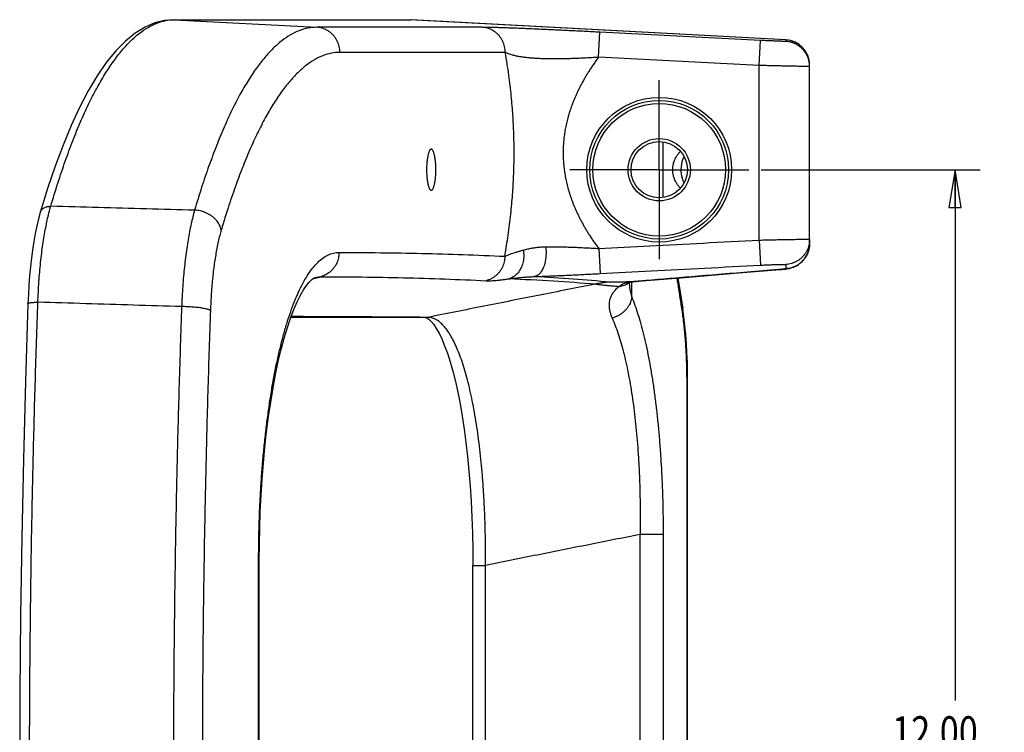
# Model space of a CAD drawing. Units: inches. Extents: x 0 to 34, y 0 to 44.
# Drawn here: x 24.8 to 29.7, y 23.1 to 26.7 of the extents above; entities that cross this region are included whole.
import ezdxf

# ---------------------------------------------------------------- set-up
doc = ezdxf.new("R2010")
doc.units = ezdxf.units.IN
doc.header["$LTSCALE"] = 2.868148
doc.header["$MEASUREMENT"] = 0
doc.linetypes.add('CENTER', pattern=[0.6, 0.375, -0.075, 0.075, -0.075])
doc.layers.get('0').update_dxf_attribs({"linetype": 'CONTINUOUS'})
doc.layers.add('DEFAULT_1', color=7, linetype='CENTER')
doc.styles.get("Standard").update_dxf_attribs({"font": 'txt', "width": 0.8})
doc.dimstyles.new('DIMSTYLE_1', dxfattribs={"dimtxt": 0.15625, "dimasz": 0.1875, "dimexe": 0.18, "dimexo": 0.0625, "dimgap": 0.09, "dimtad": 0, "dimtih": 1, "dimtoh": 1, "dimlfac": 2, "dimzin": 4, "dimdsep": 46, "dimtxsty": 'STANDARD', "dimblk": 'CLOSED', "dimblk1": 'CLOSED', "dimblk2": 'CLOSED', "dimcen": 0.09, "dimadec": 0, "dimazin": 0, "dimtfac": 1, "dimtofl": 0, "dimtmove": 0, "dimatfit": 3, "dimldrblk": 'CLOSED', "dimfxl": 1, "dimtolj": 1, "dimtzin": 4, "dimarcsym": 0})

# ---------------------------------------------------------------- blocks, each defined once
blk = doc.blocks.new('_CLOSED')
at = {"color": 0, "linetype": 'BYBLOCK'}
for p, q in [((0, 0), (-1, 0.167)), ((-1, 0.167), (-1, -0.167)), ((-1, -0.167), (0, 0)), ((-1, 0), (0, 0))]:
    blk.add_line(p, q, dxfattribs=at)
blk = doc.blocks.new('*D11')
at = {"color": 2, "linetype": 'CONTINUOUS'}
for p, q in [((28.5082, 25.9428), (29.5966, 25.9428)), ((29.4716, 25.9428), (29.4716, 23.3009)), ((29.4716, 19.9428), (29.4716, 22.754)), ((28.5082, 19.9428), (29.5966, 19.9428))]:
    blk.add_line(p, q, dxfattribs=at)
at = {"color": 2, "linetype": 'CONTINUOUS', "xscale": 0.1875, "yscale": 0.1875, "zscale": 0.1875}
for p, rotation in [((29.4716, 25.9428), 90), ((29.4716, 19.9428), 270)]:
    blk.add_blockref('_CLOSED', p, dxfattribs=dict(at, rotation=rotation))
at = {"color": 2, "linetype": 'CONTINUOUS', "width": 0.8}
for s, height, p in [('12.00', 0.15625, (29.1591, 23.0665)), ('[', 0.1562, (29.1591, 22.8321)), ('305', 0.15625, (29.2841, 22.8321)), (']', 0.1562, (29.6591, 22.8321))]:
    blk.add_text(s, height=height, dxfattribs=at).set_placement(p)

msp = doc.modelspace()

# ---------------------------------------------------------------- linework, layer by layer
at = {"color": 7, "linetype": 'CONTINUOUS'}
for p, q in [((25.58744, 26.68963), (26.75583, 26.68963)), ((26.75583, 26.68963), (26.75956, 26.68959)), ((28.62988, 26.58912), (26.76702, 26.68933)), ((28.74816, 25.57476), (28.74816, 26.4643)), ((28.37498, 25.42747), (28.60087, 25.44603)), ((28.60087, 25.44603), (28.61055, 25.44688)), ((28.62698, 25.44858), (28.63053, 25.44901)), ((26.28744, 25.40624), (26.28745, 25.40625)), ((27.85183, 25.37981), (27.85432, 25.382)), ((27.85482, 25.38245), (27.85481, 25.38244)), ((27.86354, 25.38443), (27.86935, 25.38516)), ((27.86935, 25.38516), (27.8848, 25.38658)), ((27.8848, 25.38658), (27.91611, 25.3893)), ((28.14209, 20.99253), (28.14209, 24.89313)), ((26.01187, 21.88294), (26.01187, 24.00272)), ((27.07372, 21.91196), (27.07372, 23.9737))]:
    msp.add_line(p, q, dxfattribs=at)
at = {"color": 9, "linetype": 'CONTINUOUS'}
for p, q in [((25.58744, 26.68963), (25.59048, 26.68955)), ((25.59048, 26.68955), (26.29731, 26.65153)), ((25.59048, 26.68955), (26.75887, 26.68955)), ((26.75583, 26.68963), (26.76702, 26.68933)), ((28.62954, 26.58893), (26.75887, 26.68955)), ((27.11981, 26.65153), (26.29731, 26.65153)), ((27.699, 26.50246), (27.70537, 26.62729)), ((28.50454, 26.58648), (27.70537, 26.62729)), ((28.62988, 26.58912), (28.62954, 26.58893)), ((28.62954, 26.58893), (28.62954, 26.58157)), ((28.49816, 26.46165), (28.50454, 26.58648)), ((27.23524, 26.5267), (26.41273, 26.5267)), ((28.49816, 26.46165), (27.699, 26.50246)), ((28.49816, 25.59265), (28.49816, 26.46165)), ((28.0196, 25.80428), (28.0196, 26.08138)), ((28.49816, 25.59265), (28.50473, 25.46786)), ((27.69983, 25.55071), (27.70638, 25.42592)), ((28.59674, 25.44568), (28.59312, 25.44549)), ((26.27723, 25.39979), (26.31788, 25.41038)), ((27.86935, 25.38516), (27.8643, 25.38486)), ((27.86431, 25.30862), (27.86431, 25.38453)), ((27.92, 25.38963), (27.9161, 25.38943)), ((28.13888, 20.99253), (28.13888, 24.89313)), ((28.13888, 24.89313), (28.14209, 24.89313)), ((27.90502, 24.12728), (27.90502, 21.75838)), ((28.02028, 24.12728), (27.90502, 24.12728)), ((28.02028, 24.12728), (28.02028, 21.75838)), ((26.00867, 21.88294), (26.00867, 24.00272)), ((26.00867, 24.00272), (26.01187, 24.00272)), ((27.07372, 23.9737), (27.13686, 23.9737)), ((27.13686, 21.91196), (27.13686, 23.9737))]:
    msp.add_line(p, q, dxfattribs=at)
at = {"color": 7, "linetype": 'CONTINUOUS'}
for points in [[(25.58744, 26.68963), (25.54026, 26.6857), (25.49263, 26.67369), (25.44428, 26.653), (25.39535, 26.62295), (25.3464, 26.58324), (25.29812, 26.53408), (25.251, 26.47598), (25.20525, 26.40945), (25.16091, 26.33484), (25.11794, 26.25244), (25.07631, 26.16246), (25.03598, 26.06507), (24.99694, 25.96045), (24.95921, 25.84879), (24.9228, 25.73026)], [(26.75956, 26.68959), (26.76329, 26.68949), (26.76702, 26.68933)], [(28.12438, 25.87768), (28.12045, 25.88692), (28.11643, 25.89903), (28.11348, 25.91105), (28.11152, 25.92289), (28.11047, 25.93464), (28.1103, 25.94639), (28.11101, 25.95829), (28.11266, 25.97034), (28.11529, 25.98243), (28.11888, 25.99439), (28.12344, 26.00609), (28.12436, 26.00801)], [(24.9228, 25.73026), (24.91398, 25.69801), (24.90554, 25.66241), (24.89782, 25.62495), (24.89082, 25.58574), (24.88452, 25.5449), (24.87891, 25.50255), (24.87401, 25.45883), (24.86981, 25.41392), (24.86633, 25.36799), (24.86357, 25.32124), (24.86163, 25.27613)], [(28.63053, 25.44901), (28.63395, 25.44947), (28.63731, 25.44996), (28.64067, 25.4505), (28.64411, 25.45112), (28.64775, 25.45187), (28.65184, 25.45282), (28.65659, 25.45408), (28.66197, 25.45574), (28.66779, 25.45784), (28.67385, 25.46036), (28.68008, 25.46336), (28.68641, 25.46684), (28.69276, 25.47084), (28.69907, 25.47537), (28.70531, 25.48048), (28.71142, 25.48618), (28.71733, 25.49251), (28.72299, 25.49949), (28.72833, 25.50716), (28.73326, 25.51554), (28.73769, 25.52466), (28.74152, 25.53453), (28.74462, 25.54518), (28.74684, 25.55661), (28.74802, 25.56879), (28.74816, 25.57476)], [(27.91611, 25.3893), (28.14831, 25.4087), (28.37498, 25.42747)], [(28.61055, 25.44688), (28.61504, 25.44731), (28.61927, 25.44773), (28.62324, 25.44815), (28.62698, 25.44858)], [(26.01187, 24.00272), (26.0124, 24.08024), (26.01406, 24.16093), (26.01687, 24.24193), (26.02084, 24.32287), (26.02597, 24.40339), (26.03226, 24.48311), (26.03969, 24.56166), (26.04824, 24.63868), (26.05789, 24.7138), (26.0686, 24.78667), (26.08032, 24.85692), (26.093, 24.92422), (26.10657, 24.98822), (26.12094, 25.04856), (26.13601, 25.10492), (26.15165, 25.15701), (26.16773, 25.20456), (26.18407, 25.24734), (26.20047, 25.28512), (26.21663, 25.31769), (26.2322, 25.34486), (26.24674, 25.36659), (26.25987, 25.38313), (26.27124, 25.39491), (26.2802, 25.40222), (26.2858, 25.40558), (26.28746, 25.40625)], [(27.85029, 25.3783), (27.85006, 25.37791), (27.85026, 25.37815), (27.85183, 25.37981)], [(27.85413, 25.38193), (27.85406, 25.38189), (27.85423, 25.38197), (27.85575, 25.38257)], [(27.85575, 25.38257), (27.85879, 25.38347), (27.86354, 25.38443)], [(28.09401, 25.40416), (28.09899, 25.37525), (28.11826, 25.25016)], [(24.86163, 25.27613), (24.84905, 24.88967), (24.83875, 24.50189), (24.83074, 24.11305), (24.825, 23.72342), (24.82156, 23.33326), (24.82042, 22.94283), (24.82156, 22.5524), (24.825, 22.16223), (24.83074, 21.7726), (24.83875, 21.38376), (24.84905, 20.99598), (24.86163, 20.60953)], [(28.14209, 24.89313), (28.14174, 24.93761), (28.14065, 24.98431), (28.13878, 25.03078), (28.13615, 25.0768), (28.13276, 25.12214), (28.1286, 25.16659), (28.12368, 25.20991), (28.11826, 25.25016)], [(26.16974, 25.20984), (26.39722, 25.20908), (26.83762, 25.20667)], [(26.83761, 25.20667), (26.84148, 25.20606), (26.84774, 25.20331), (26.8566, 25.19709), (26.86734, 25.18681), (26.87933, 25.17223), (26.89218, 25.15319), (26.90571, 25.12937), (26.91964, 25.10064), (26.93368, 25.06716), (26.94759, 25.02913), (26.96119, 24.98673), (26.97436, 24.94015), (26.98699, 24.88959), (26.99898, 24.83526), (27.01027, 24.77739), (27.02078, 24.71621), (27.03046, 24.65193), (27.03926, 24.58475), (27.04715, 24.51492), (27.05407, 24.44264), (27.06001, 24.36815), (27.06491, 24.29169), (27.06876, 24.2135), (27.07153, 24.13385), (27.07319, 24.053), (27.07372, 23.9737)]]:
    msp.add_lwpolyline(points, dxfattribs=at)
for radius in [0.36, 0.345, 0.155, 0.14]:
    msp.add_circle((28.00066, 25.94283), radius, dxfattribs=at)
at = {"color": 9, "linetype": 'CONTINUOUS'}
msp.add_circle((28.00066, 25.94283), 0.33, dxfattribs=at)
at = {"color": 7, "linetype": 'CONTINUOUS'}
msp.add_arc((28.62316, 26.4643), 0.125, 0, 86.92101, dxfattribs=at)
at = {"color": 9, "linetype": 'CONTINUOUS'}
for points, knots in [([(24.97479, 25.76066), (24.98616, 25.79943), (25.00921, 25.87472), (25.04579, 25.98365), (25.08341, 26.08542), (25.122, 26.17982), (25.16147, 26.26666), (25.20174, 26.34578), (25.24276, 26.41703), (25.28444, 26.4803), (25.32672, 26.53546), (25.36955, 26.58245), (25.41288, 26.62115), (25.4567, 26.6515), (25.50096, 26.67336), (25.54463, 26.68629), (25.57371, 26.68934), (25.58748, 26.68953)], [0, 0, 0, 0, 0.1038041, 0.2022388, 0.2951734, 0.3825064, 0.4641722, 0.5401553, 0.6104909, 0.6752675, 0.7346444, 0.7888783, 0.8383524, 0.8836082, 0.9253835, 0.9646445, 1, 1, 1, 1]), ([(26.29731, 26.65153), (26.28276, 26.65153), (26.25307, 26.64862), (26.20908, 26.63567), (26.16547, 26.61426), (26.1223, 26.58455), (26.07959, 26.54664), (26.03738, 26.50064), (25.9957, 26.44661), (25.95461, 26.38466), (25.91416, 26.31488), (25.87444, 26.2374), (25.8355, 26.15235), (25.79742, 26.05989), (25.76027, 25.96017), (25.72412, 25.8534), (25.70133, 25.77958), (25.69009, 25.74155)], [0, 0, 0, 0, 0.0379954, 0.0772943, 0.1190696, 0.1642851, 0.213681, 0.2677988, 0.32702, 0.3916016, 0.4617067, 0.5374255, 0.6187918, 0.7057946, 0.7983864, 0.8964893, 1, 1, 1, 1]), ([(26.41273, 26.5267), (26.41273, 26.53156), (26.41218, 26.5413), (26.4097, 26.55569), (26.4056, 26.56969), (26.39994, 26.58311), (26.39279, 26.59576), (26.38425, 26.60747), (26.37445, 26.61808), (26.3635, 26.62745), (26.35157, 26.63544), (26.3388, 26.64195), (26.32538, 26.64689), (26.3115, 26.65019), (26.30205, 26.65127), (26.29731, 26.65153)], [0, 0, 0, 0, 0.0778767, 0.1557001, 0.23342, 0.3109914, 0.3883771, 0.4655498, 0.5424938, 0.6192055, 0.695694, 0.7719806, 0.848098, 0.9240881, 1, 1, 1, 1]), ([(27.70537, 26.62729), (27.69262, 26.62794), (27.66708, 26.62924), (27.62875, 26.63116), (27.59048, 26.63306), (27.55243, 26.63492), (27.5147, 26.63673), (27.4774, 26.63849), (27.44079, 26.64019), (27.40527, 26.64179), (27.37118, 26.6433), (27.33877, 26.64468), (27.30814, 26.64595), (27.2793, 26.6471), (27.25222, 26.64812), (27.2269, 26.64903), (27.20344, 26.6498), (27.18204, 26.65044), (27.16298, 26.65093), (27.14641, 26.65128), (27.1323, 26.65148), (27.12372, 26.65153), (27.11981, 26.65153)], [0, 0, 0, 0, 0.0653486, 0.1309384, 0.1964321, 0.2614863, 0.3259094, 0.3898155, 0.4525891, 0.513496, 0.5718482, 0.6272572, 0.6795413, 0.7287673, 0.7750031, 0.8182419, 0.8584532, 0.8951687, 0.9277884, 0.9560513, 0.9800162, 1, 1, 1, 1]), ([(27.23524, 26.5267), (27.23524, 26.53156), (27.23468, 26.5413), (27.2322, 26.55569), (27.2281, 26.56969), (27.22244, 26.58311), (27.21529, 26.59576), (27.20676, 26.60747), (27.19695, 26.61808), (27.186, 26.62745), (27.17407, 26.63544), (27.1613, 26.64195), (27.14789, 26.64689), (27.134, 26.65019), (27.12455, 26.65127), (27.11981, 26.65153)], [0, 0, 0, 0, 0.0778767, 0.1557001, 0.23342, 0.3109914, 0.3883771, 0.4655498, 0.5424938, 0.6192055, 0.695694, 0.7719806, 0.848098, 0.9240881, 1, 1, 1, 1]), ([(28.74816, 26.4643), (28.74815, 26.4691), (28.74758, 26.47878), (28.74504, 26.49313), (28.74082, 26.50714), (28.735, 26.52057), (28.72765, 26.53323), (28.71887, 26.54494), (28.70879, 26.55556), (28.69753, 26.56492), (28.68527, 26.5729), (28.67215, 26.5794), (28.65837, 26.58433), (28.6441, 26.58762), (28.6344, 26.58868), (28.62954, 26.58893)], [0, 0, 0, 0, 0.0759364, 0.1529391, 0.229942, 0.3069454, 0.3839492, 0.4609536, 0.5379587, 0.6149643, 0.6919706, 0.7689774, 0.8459846, 0.9229922, 1, 1, 1, 1]), ([(28.62954, 26.58157), (28.62954, 26.58139), (28.62841, 26.58157), (28.62721, 26.58131), (28.62436, 26.58145), (28.62079, 26.58146), (28.61611, 26.5816), (28.61052, 26.58176), (28.60401, 26.58198), (28.59666, 26.58225), (28.58852, 26.58257), (28.57966, 26.58294), (28.57016, 26.58335), (28.5601, 26.5838), (28.54957, 26.58428), (28.53865, 26.58479), (28.52744, 26.58534), (28.51604, 26.5859), (28.50838, 26.58629), (28.50454, 26.58648)], [0, 0, 0, 0, 0.0043474, 0.0170988, 0.038219, 0.0675387, 0.104812, 0.1497235, 0.2018917, 0.2608728, 0.3261654, 0.3972129, 0.4734106, 0.554109, 0.6386199, 0.726222, 0.816169, 0.9076913, 1, 1, 1, 1]), ([(28.74795, 26.46409), (28.7478, 26.46651), (28.74716, 26.47377), (28.74504, 26.48577), (28.74082, 26.49979), (28.735, 26.51321), (28.72765, 26.52587), (28.71887, 26.53759), (28.70879, 26.5482), (28.69753, 26.55756), (28.68527, 26.56555), (28.67215, 26.57205), (28.65837, 26.57697), (28.6441, 26.58026), (28.6344, 26.58132), (28.62954, 26.58157)], [0, 0, 0, 0, 0.0397663, 0.1197831, 0.1998001, 0.2798175, 0.3598355, 0.4398541, 0.5198733, 0.5998931, 0.6799136, 0.7599346, 0.8399561, 0.9199779, 1, 1, 1, 1]), ([(26.41273, 26.5267), (26.39859, 26.5267), (26.36973, 26.52387), (26.32698, 26.51128), (26.28458, 26.49047), (26.24262, 26.46159), (26.20111, 26.42475), (26.16008, 26.38003), (26.11957, 26.32752), (26.07962, 26.2673), (26.04031, 26.19948), (26.0017, 26.12417), (25.96385, 26.0415), (25.92684, 25.95162), (25.89073, 25.8547), (25.86351, 25.77432), (25.84823, 25.72632), (25.84409, 25.71311)], [0, 0, 0, 0, 0.0406954, 0.082787, 0.127531, 0.1759597, 0.2288659, 0.2868296, 0.3502593, 0.4194304, 0.4945175, 0.5756172, 0.6627657, 0.7559513, 0.8551231, 0.9601975, 1, 1, 1, 1]), ([(27.23244, 25.51191), (27.23496, 25.52584), (27.24024, 25.55623), (27.24783, 25.60441), (27.25503, 25.65603), (27.2613, 25.70782), (27.26647, 25.75796), (27.27063, 25.80638), (27.27388, 25.85342), (27.27631, 25.89939), (27.27798, 25.94458), (27.27892, 25.98925), (27.27916, 26.03369), (27.27871, 26.07817), (27.27756, 26.12297), (27.27568, 26.16836), (27.27301, 26.21462), (27.2695, 26.26203), (27.26506, 26.31091), (27.25957, 26.36156), (27.2529, 26.41436), (27.24486, 26.46968), (27.23863, 26.50737), (27.23524, 26.5267)], [0, 0, 0, 0, 0.0416104, 0.0907102, 0.143431, 0.1948704, 0.2441419, 0.2916549, 0.3377739, 0.382804, 0.4270312, 0.4707366, 0.5142037, 0.557715, 0.6015511, 0.6459904, 0.6913121, 0.7378092, 0.7857989, 0.8356229, 0.8876517, 0.9422928, 1, 1, 1, 1]), ([(27.699, 26.50246), (27.68814, 26.50179), (27.66659, 26.50049), (27.63455, 26.4987), (27.6031, 26.49714), (27.57234, 26.49585), (27.54227, 26.49487), (27.51292, 26.49424), (27.48441, 26.49397), (27.45699, 26.49409), (27.43085, 26.49461), (27.40611, 26.49551), (27.38278, 26.4968), (27.36082, 26.49848), (27.34016, 26.50056), (27.32076, 26.50307), (27.30263, 26.50602), (27.28592, 26.50943), (27.2708, 26.51325), (27.25738, 26.51741), (27.24567, 26.52182), (27.23853, 26.52506), (27.23524, 26.5267)], [0, 0, 0, 0, 0.0697459, 0.1384315, 0.2057967, 0.2716141, 0.3358365, 0.3987264, 0.4598337, 0.5186111, 0.5745658, 0.627487, 0.677349, 0.7243497, 0.7686808, 0.8104649, 0.8498115, 0.8864097, 0.9197896, 0.9497647, 0.9764081, 1, 1, 1, 1]), ([(27.699, 26.50246), (27.69458, 26.49651), (27.68598, 26.4847), (27.6736, 26.46702), (27.66189, 26.44962), (27.65082, 26.43249), (27.64037, 26.41562), (27.63051, 26.399), (27.62121, 26.38261), (27.61243, 26.36643), (27.60418, 26.35046), (27.59641, 26.33468), (27.58913, 26.31912), (27.58232, 26.30377), (27.57597, 26.28865), (27.57006, 26.27374), (27.56456, 26.25903), (27.55945, 26.24446), (27.55471, 26.22997), (27.5503, 26.21555), (27.54624, 26.20118), (27.54251, 26.18686), (27.53911, 26.17261), (27.53605, 26.15845), (27.53332, 26.14437), (27.53091, 26.13036), (27.52882, 26.11642), (27.52703, 26.10252), (27.52555, 26.08867), (27.52437, 26.07485), (27.5235, 26.06106), (27.52292, 26.0473), (27.52263, 26.03354), (27.52264, 26.01978), (27.52295, 26.00602), (27.52355, 25.99224), (27.52445, 25.97845), (27.52565, 25.96463), (27.52715, 25.95077), (27.52896, 25.93686), (27.53108, 25.92291), (27.53351, 25.90889), (27.53627, 25.8948), (27.53935, 25.88063), (27.54277, 25.86638), (27.54653, 25.85204), (27.55062, 25.83765), (27.55506, 25.82322), (27.55983, 25.80874), (27.56496, 25.79418), (27.57047, 25.77949), (27.57639, 25.76461), (27.58276, 25.74951), (27.58958, 25.73418), (27.59689, 25.71862), (27.60468, 25.70284), (27.61297, 25.68685), (27.62178, 25.67065), (27.63112, 25.65424), (27.64102, 25.6376), (27.65151, 25.62072), (27.66262, 25.60358), (27.67436, 25.58617), (27.68679, 25.56847), (27.69541, 25.55666), (27.69983, 25.55071)], [0, 0, 0, 0, 0.0215203, 0.0424096, 0.0626965, 0.0824167, 0.1016076, 0.1203054, 0.1385404, 0.1563407, 0.173736, 0.1907499, 0.2073848, 0.2236365, 0.2395064, 0.255006, 0.2701806, 0.2851046, 0.2998447, 0.314434, 0.3288883, 0.3432114, 0.3573923, 0.3714172, 0.3852908, 0.3990353, 0.412676, 0.4262309, 0.4397118, 0.4531294, 0.4664959, 0.479826, 0.4931372, 0.5064461, 0.5197661, 0.5331077, 0.5464824, 0.559905, 0.573392, 0.5869582, 0.6006158, 0.6143778, 0.628263, 0.6422941, 0.6564844, 0.6708278, 0.6853096, 0.6999232, 0.7146721, 0.7295875, 0.744745, 0.7602271, 0.7760778, 0.7923146, 0.8089512, 0.8259884, 0.8434195, 0.861252, 0.8795156, 0.8982447, 0.9174712, 0.9372271, 0.9575454, 0.9784585, 1, 1, 1, 1]), ([(28.74816, 26.45674), (28.74816, 26.45639), (28.74589, 26.457), (28.74353, 26.45632), (28.73779, 26.4567), (28.73068, 26.4566), (28.7213, 26.45678), (28.71013, 26.45692), (28.69711, 26.45715), (28.68241, 26.45742), (28.66612, 26.45774), (28.64841, 26.45811), (28.62942, 26.45852), (28.6093, 26.45897), (28.58823, 26.45945), (28.5664, 26.45997), (28.54398, 26.46051), (28.52117, 26.46107), (28.50585, 26.46146), (28.49816, 26.46165)], [0, 0, 0, 0, 0.0042857, 0.0170417, 0.0381779, 0.0675165, 0.104809, 0.1497381, 0.2019216, 0.2609152, 0.3262168, 0.39727, 0.4734697, 0.5541663, 0.6386715, 0.726264, 0.8161975, 0.9077025, 1, 1, 1, 1]), ([(28.10621, 25.85104), (28.10456, 25.8528), (28.09968, 25.85826), (28.09232, 25.86771), (28.08481, 25.87948), (28.07879, 25.89124), (28.07416, 25.90291), (28.07081, 25.91445), (28.06863, 25.92587), (28.06757, 25.93719), (28.06757, 25.94847), (28.06863, 25.95979), (28.07081, 25.97121), (28.07416, 25.98275), (28.07879, 25.99442), (28.08481, 26.00618), (28.09232, 26.01794), (28.09968, 26.02739), (28.10456, 26.03286), (28.1062, 26.03462)], [0, 0, 0, 0, 0.0353855, 0.1077448, 0.1759785, 0.2404906, 0.3017885, 0.3604471, 0.4171028, 0.4725095, 0.5274981, 0.5829045, 0.6395596, 0.6982161, 0.7595095, 0.8240157, 0.8922437, 0.9645994, 1, 1, 1, 1]), ([(24.91092, 25.28329), (24.91155, 25.30022), (24.91306, 25.33383), (24.91611, 25.38373), (24.9199, 25.4326), (24.92443, 25.4802), (24.92967, 25.52629), (24.93559, 25.57068), (24.94216, 25.61314), (24.94936, 25.65348), (24.95716, 25.6915), (24.9655, 25.72702), (24.97162, 25.74975), (24.97479, 25.76066)], [0, 0, 0, 0, 0.1053191, 0.2090549, 0.3107454, 0.4099366, 0.5061909, 0.5990869, 0.6882227, 0.7732193, 0.8537243, 0.929413, 1, 1, 1, 1]), ([(24.9228, 25.73026), (24.92298, 25.73089), (24.92383, 25.73351), (24.92586, 25.73795), (24.92948, 25.74322), (24.93401, 25.74793), (24.93938, 25.75201), (24.94549, 25.75538), (24.95221, 25.75798), (24.95943, 25.75976), (24.96702, 25.76071), (24.97219, 25.76077), (24.97479, 25.76066)], [0, 0, 0, 0, 0.0306529, 0.1269859, 0.2248227, 0.3251353, 0.428654, 0.5358218, 0.6467867, 0.7614196, 0.8793481, 1, 1, 1, 1]), ([(25.69009, 25.74155), (25.6105, 25.74368), (25.45143, 25.74793), (25.213, 25.7543), (25.05416, 25.75854), (24.97479, 25.76066)], [0, 0, 0, 0, 0.3338071, 0.6671404, 1, 1, 1, 1]), ([(25.69009, 25.74155), (25.68692, 25.73062), (25.68079, 25.70783), (25.67243, 25.67219), (25.66462, 25.63402), (25.65738, 25.59348), (25.65076, 25.5508), (25.64478, 25.50615), (25.63948, 25.45976), (25.63488, 25.41186), (25.63101, 25.36267), (25.62788, 25.31242), (25.62631, 25.27859), (25.62564, 25.26154)], [0, 0, 0, 0, 0.0703361, 0.1458429, 0.2262293, 0.3111651, 0.4002918, 0.4932234, 0.589551, 0.6888454, 0.7906611, 0.8945361, 1, 1, 1, 1]), ([(25.82251, 25.6422), (25.82184, 25.64612), (25.81992, 25.65398), (25.81544, 25.66545), (25.80941, 25.67659), (25.8019, 25.68726), (25.79302, 25.69731), (25.7829, 25.7066), (25.77166, 25.71501), (25.75946, 25.72244), (25.74647, 25.72878), (25.73285, 25.73394), (25.71881, 25.73786), (25.70451, 25.74048), (25.69489, 25.74135), (25.69009, 25.74155)], [0, 0, 0, 0, 0.0670799, 0.1360454, 0.2070888, 0.2802784, 0.3555648, 0.4327933, 0.5117188, 0.592022, 0.6733267, 0.7552169, 0.8372535, 0.9189922, 1, 1, 1, 1]), ([(25.82251, 25.6422), (25.81982, 25.6331), (25.81462, 25.61411), (25.80754, 25.58441), (25.80095, 25.5526), (25.79486, 25.51883), (25.78932, 25.48325), (25.78434, 25.44605), (25.77995, 25.40739), (25.77617, 25.36747), (25.77303, 25.32647), (25.77053, 25.28459), (25.76931, 25.25639), (25.76881, 25.24219)], [0, 0, 0, 0, 0.0704008, 0.1459512, 0.2263606, 0.3113037, 0.4004253, 0.4933427, 0.5896498, 0.6889201, 0.7907104, 0.894561, 1, 1, 1, 1]), ([(27.32406, 25.54289), (27.33032, 25.5446), (27.34289, 25.54779), (27.36184, 25.5518), (27.38072, 25.55498), (27.39936, 25.5573), (27.41774, 25.5588), (27.42991, 25.55925), (27.43596, 25.55935)], [0, 0, 0, 0, 0.1715724, 0.3430979, 0.5123151, 0.6779267, 0.8400094, 1, 1, 1, 1]), ([(27.43596, 25.55935), (27.43656, 25.55465), (27.43748, 25.54521), (27.43799, 25.531), (27.43765, 25.51685), (27.43646, 25.50294), (27.43443, 25.48945), (27.43159, 25.47656), (27.42798, 25.46444), (27.42363, 25.45322), (27.41862, 25.44307), (27.41299, 25.43411), (27.40681, 25.42644), (27.40015, 25.42018), (27.39309, 25.41541), (27.38571, 25.41221), (27.38058, 25.41115), (27.37805, 25.41092)], [0, 0, 0, 0, 0.0820312, 0.1644467, 0.246476, 0.3273579, 0.4063596, 0.482796, 0.5560514, 0.6256031, 0.6910495, 0.7521433, 0.8088328, 0.86131, 0.9100624, 0.9559105, 1, 1, 1, 1]), ([(27.43596, 25.55935), (27.44284, 25.55945), (27.45707, 25.55959), (27.47916, 25.55957), (27.50276, 25.55931), (27.52789, 25.55879), (27.55446, 25.558), (27.5822, 25.55695), (27.61082, 25.55565), (27.64011, 25.55415), (27.66986, 25.55249), (27.68982, 25.55131), (27.69983, 25.55071)], [0, 0, 0, 0, 0.0781696, 0.1617341, 0.2509407, 0.3461981, 0.4473489, 0.5528184, 0.6615641, 0.7728721, 0.885971, 1, 1, 1, 1]), ([(27.69983, 25.55071), (27.7845, 25.55515), (27.95787, 25.56425), (28.22398, 25.57823), (28.40542, 25.58777), (28.49816, 25.59265)], [0, 0, 0, 0, 0.3181762, 0.6514959, 1, 1, 1, 1]), ([(28.49816, 25.59265), (28.50585, 25.59285), (28.52117, 25.59325), (28.54398, 25.5938), (28.5664, 25.59433), (28.58823, 25.59481), (28.6093, 25.59524), (28.62941, 25.59563), (28.64841, 25.59596), (28.66612, 25.59624), (28.6824, 25.59646), (28.69711, 25.59661), (28.71013, 25.59672), (28.7213, 25.59674), (28.73067, 25.59676), (28.7378, 25.59658), (28.7435, 25.59667), (28.74594, 25.5961), (28.74816, 25.59634), (28.74816, 25.59598)], [0, 0, 0, 0, 0.0922928, 0.1837895, 0.2737118, 0.361291, 0.4457808, 0.526461, 0.6026441, 0.673681, 0.7389674, 0.7979475, 0.8501199, 0.8950408, 0.9323289, 0.9616684, 0.9828139, 0.9955976, 1, 1, 1, 1]), ([(28.74816, 25.59598), (28.74816, 25.59112), (28.74759, 25.58138), (28.74505, 25.56699), (28.74084, 25.55299), (28.73502, 25.53958), (28.72769, 25.52693), (28.71893, 25.51523), (28.70886, 25.50462), (28.69763, 25.49526), (28.68538, 25.48727), (28.67229, 25.48077), (28.65852, 25.47583), (28.64428, 25.47253), (28.63459, 25.47145), (28.62973, 25.47119)], [0, 0, 0, 0, 0.0769104, 0.1538216, 0.2307341, 0.3076486, 0.3845656, 0.4614854, 0.5384082, 0.6153341, 0.692263, 0.7691945, 0.8461282, 0.9230636, 1, 1, 1, 1]), ([(28.74765, 25.56341), (28.74755, 25.56233), (28.74738, 25.56075), (28.74719, 25.55916), (28.74712, 25.55864)], [0, 0, 0, 0, 0.6730232, 1, 1, 1, 1]), ([(26.00867, 24.00272), (26.00867, 24.0296), (26.00904, 24.08364), (26.01073, 24.16496), (26.01356, 24.24669), (26.01755, 24.32844), (26.02271, 24.40983), (26.02902, 24.49054), (26.0365, 24.57028), (26.04513, 24.64874), (26.05491, 24.7256), (26.06581, 24.80056), (26.07783, 24.87333), (26.09094, 24.94362), (26.10512, 25.01115), (26.12035, 25.07567), (26.13661, 25.13691), (26.15388, 25.19462), (26.17212, 25.24859), (26.19133, 25.29857), (26.21148, 25.34436), (26.23256, 25.38574), (26.25458, 25.4225), (26.27754, 25.45444), (26.30148, 25.48133), (26.32648, 25.50293), (26.35263, 25.51894), (26.37999, 25.5289), (26.3989, 25.53114), (26.40822, 25.53114)], [0, 0, 0, 0, 0.0488758, 0.0982423, 0.1478777, 0.1975508, 0.2470315, 0.2961423, 0.3447321, 0.3926278, 0.4396389, 0.4855957, 0.5303387, 0.5737166, 0.6155782, 0.6557881, 0.6942184, 0.7307559, 0.7652988, 0.7977615, 0.828078, 0.856208, 0.8821405, 0.9059079, 0.9276119, 0.9474513, 0.9657637, 0.983046, 1, 1, 1, 1]), ([(26.40822, 25.53114), (26.40822, 25.52659), (26.40774, 25.5175), (26.40557, 25.50403), (26.40198, 25.49087), (26.39702, 25.4782), (26.39075, 25.46615), (26.38323, 25.45488), (26.37456, 25.44451), (26.36485, 25.43517), (26.3542, 25.42698), (26.34274, 25.42002), (26.33061, 25.41439), (26.32216, 25.41155), (26.31788, 25.41038)], [0, 0, 0, 0, 0.084196, 0.1683417, 0.2523892, 0.336295, 0.4200221, 0.503542, 0.5868356, 0.6698945, 0.7527214, 0.8353302, 0.9177452, 1, 1, 1, 1]), ([(26.40822, 25.53114), (26.54537, 25.53114), (26.82022, 25.52793), (27.09491, 25.51832), (27.23244, 25.51191)], [0, 0, 0, 0, 0.4990362, 1, 1, 1, 1]), ([(27.23244, 25.51191), (27.23243, 25.5073), (27.23191, 25.49807), (27.22964, 25.48439), (27.22592, 25.47106), (27.22078, 25.45822), (27.21429, 25.44604), (27.20653, 25.43467), (27.1976, 25.42424), (27.1876, 25.41489), (27.17665, 25.40673), (27.16489, 25.39985), (27.15247, 25.39435), (27.14384, 25.39165), (27.13946, 25.39054)], [0, 0, 0, 0, 0.084152, 0.1682732, 0.2523129, 0.3362243, 0.4199664, 0.5035067, 0.5868221, 0.6699002, 0.7527406, 0.8353541, 0.9177631, 1, 1, 1, 1]), ([(27.23244, 25.51191), (27.23571, 25.51334), (27.24281, 25.51633), (27.25418, 25.52079), (27.26677, 25.52536), (27.28022, 25.5299), (27.2943, 25.53435), (27.30897, 25.5387), (27.31897, 25.5415), (27.32406, 25.54289)], [0, 0, 0, 0, 0.1106188, 0.2386569, 0.3786157, 0.5256994, 0.6783308, 0.8364175, 1, 1, 1, 1]), ([(27.32406, 25.54289), (27.32498, 25.53811), (27.32635, 25.52846), (27.32703, 25.51389), (27.32631, 25.49942), (27.32422, 25.48525), (27.32076, 25.47157), (27.316, 25.45855), (27.30999, 25.44639), (27.30281, 25.43524), (27.29456, 25.42526), (27.28534, 25.41659), (27.27529, 25.40934), (27.26453, 25.40363), (27.25696, 25.40089), (27.25312, 25.3998)], [0, 0, 0, 0, 0.0836723, 0.1671584, 0.2500781, 0.332075, 0.4128317, 0.4920853, 0.5696422, 0.6453914, 0.7193161, 0.7915014, 0.8621367, 0.9315111, 1, 1, 1, 1]), ([(28.73546, 25.51988), (28.73523, 25.51941), (28.73487, 25.51867), (28.73449, 25.51794), (28.73435, 25.51766)], [0, 0, 0, 0, 0.6268025, 1, 1, 1, 1]), ([(28.7409, 25.53278), (28.74079, 25.53248), (28.74046, 25.53157), (28.74013, 25.53068), (28.7399, 25.53008)], [0, 0, 0, 0, 0.336082, 1, 1, 1, 1]), ([(28.74509, 25.54721), (28.74498, 25.54675), (28.74486, 25.54622), (28.74473, 25.54568), (28.74471, 25.54561)], [0, 0, 0, 0, 0.8557291, 1, 1, 1, 1]), ([(27.70638, 25.42592), (27.79105, 25.43036), (27.96443, 25.43946), (28.23054, 25.45344), (28.41199, 25.46299), (28.50473, 25.46786)], [0, 0, 0, 0, 0.3181763, 0.651496, 1, 1, 1, 1]), ([(28.50473, 25.46786), (28.50857, 25.46807), (28.51623, 25.46846), (28.52764, 25.46902), (28.53884, 25.46954), (28.54976, 25.47002), (28.5603, 25.47046), (28.57035, 25.47084), (28.57985, 25.47117), (28.58871, 25.47145), (28.59685, 25.47167), (28.6042, 25.47183), (28.61071, 25.47193), (28.6163, 25.47197), (28.62098, 25.47195), (28.62457, 25.47186), (28.62737, 25.47174), (28.62869, 25.47154), (28.62973, 25.47139), (28.62973, 25.47119)], [0, 0, 0, 0, 0.0922907, 0.1837759, 0.27368, 0.3612335, 0.4456913, 0.5263338, 0.6024744, 0.6734652, 0.738703, 0.7976337, 0.8497576, 0.894634, 0.9318852, 0.9612024, 0.9823538, 0.9952112, 1, 1, 1, 1]), ([(28.72724, 25.50555), (28.72462, 25.50161), (28.71884, 25.49392), (28.70886, 25.48341), (28.69763, 25.47405), (28.68538, 25.46606), (28.67229, 25.45955), (28.65853, 25.45462), (28.64428, 25.45132), (28.63459, 25.45024), (28.62973, 25.44998)], [0, 0, 0, 0, 0.1221139, 0.2475108, 0.3729137, 0.4983225, 0.6237364, 0.7491547, 0.8745764, 1, 1, 1, 1]), ([(28.62973, 25.47119), (28.62973, 25.46925), (28.62973, 25.46548), (28.62973, 25.45999), (28.62973, 25.45486), (28.62973, 25.45156), (28.62973, 25.44998)], [0, 0, 0, 0, 0.274503, 0.5337766, 0.7761262, 1, 1, 1, 1]), ([(28.72754, 25.50601), (28.72751, 25.50596), (28.72741, 25.50581), (28.72731, 25.50566), (28.72724, 25.50555)], [0, 0, 0, 0, 0.2956158, 1, 1, 1, 1]), ([(27.37805, 25.41092), (27.38702, 25.41124), (27.40554, 25.41194), (27.43416, 25.41307), (27.46453, 25.41433), (27.4966, 25.41571), (27.53015, 25.41722), (27.56477, 25.41883), (27.60001, 25.42052), (27.63552, 25.42228), (27.67101, 25.42408), (27.69463, 25.4253), (27.70638, 25.42592)], [0, 0, 0, 0, 0.0819495, 0.1691015, 0.2615059, 0.3593353, 0.4621364, 0.5680144, 0.6756629, 0.7841559, 0.8925754, 1, 1, 1, 1]), ([(28.59312, 25.44549), (28.54186, 25.4413), (28.44299, 25.43319), (28.29952, 25.42136), (28.1652, 25.41023), (28.0397, 25.39977), (27.95879, 25.393), (27.91999, 25.38975)], [0, 0, 0, 0, 0.2284228, 0.4406493, 0.6393844, 0.8270607, 1, 1, 1, 1]), ([(28.62973, 25.44998), (28.62973, 25.44979), (28.62885, 25.44952), (28.62762, 25.44917), (28.62514, 25.44876), (28.62192, 25.4483), (28.61774, 25.44779), (28.61272, 25.44725), (28.60687, 25.44668), (28.60145, 25.4462), (28.59798, 25.4459), (28.59673, 25.44579)], [0, 0, 0, 0, 0.0175011, 0.0616941, 0.1335885, 0.2328682, 0.3588616, 0.5106506, 0.6871047, 0.8868918, 1, 1, 1, 1]), ([(26.28745, 25.40625), (26.28843, 25.4065), (26.29838, 25.40899), (26.30865, 25.41026), (26.31788, 25.41038)], [0, 0, 0, 0, 0.098113, 1, 1, 1, 1]), ([(26.31788, 25.41038), (26.45481, 25.41039), (26.72878, 25.40711), (27.0026, 25.39717), (27.13946, 25.39054)], [0, 0, 0, 0, 0.4998269, 1, 1, 1, 1]), ([(27.68307, 25.37349), (27.59087, 25.35529), (27.40609, 25.31873), (27.12839, 25.26355), (26.94291, 25.22653), (26.84998, 25.20795)], [0, 0, 0, 0, 0.3319452, 0.6652785, 1, 1, 1, 1]), ([(27.13946, 25.39054), (27.14324, 25.39036), (27.1516, 25.39022), (27.16514, 25.39058), (27.18049, 25.39152), (27.1972, 25.39296), (27.21499, 25.39486), (27.23375, 25.39715), (27.24656, 25.39888), (27.25312, 25.3998)], [0, 0, 0, 0, 0.0994666, 0.219581, 0.3558155, 0.5033802, 0.6602573, 0.8259106, 1, 1, 1, 1]), ([(27.25312, 25.3998), (27.26022, 25.40069), (27.27447, 25.40244), (27.29579, 25.40489), (27.31693, 25.40703), (27.33768, 25.40879), (27.35801, 25.41011), (27.37141, 25.4107), (27.37805, 25.41092)], [0, 0, 0, 0, 0.1711852, 0.3431353, 0.5130754, 0.6792076, 0.8411678, 1, 1, 1, 1]), ([(27.68307, 25.37349), (27.6137, 25.37857), (27.47043, 25.38823), (27.32706, 25.39617), (27.25312, 25.3998)], [0, 0, 0, 0, 0.4844243, 1, 1, 1, 1]), ([(27.75591, 25.38349), (27.69501, 25.3887), (27.56911, 25.39867), (27.4431, 25.40703), (27.37805, 25.41092)], [0, 0, 0, 0, 0.4839896, 1, 1, 1, 1]), ([(27.75591, 25.38349), (27.74775, 25.38301), (27.73145, 25.38162), (27.70714, 25.37828), (27.69107, 25.37522), (27.68307, 25.37349)], [0, 0, 0, 0, 0.3331599, 0.6664802, 1, 1, 1, 1]), ([(27.80106, 25.36073), (27.79295, 25.36137), (27.77799, 25.36256), (27.75733, 25.36433), (27.74008, 25.3659), (27.72581, 25.36731), (27.71408, 25.36858), (27.70453, 25.36973), (27.69688, 25.37077), (27.69093, 25.37171), (27.68651, 25.37256), (27.68406, 25.37317), (27.68307, 25.37349)], [0, 0, 0, 0, 0.2055801, 0.3790649, 0.5238055, 0.6431721, 0.7413216, 0.8217306, 0.8862179, 0.9363779, 0.9738315, 1, 1, 1, 1]), ([(27.8643, 25.38486), (27.85633, 25.38463), (27.84172, 25.38423), (27.82166, 25.38374), (27.80513, 25.3834), (27.79162, 25.38318), (27.78065, 25.38307), (27.77188, 25.38305), (27.76504, 25.38311), (27.75993, 25.38325), (27.75708, 25.38339), (27.75591, 25.38349)], [0, 0, 0, 0, 0.2206439, 0.4044004, 0.5552718, 0.6781073, 0.7783571, 0.8586262, 0.9209722, 0.9674864, 1, 1, 1, 1]), ([(27.85391, 25.38357), (27.85315, 25.38346), (27.84841, 25.38268), (27.83995, 25.38087), (27.82891, 25.37739), (27.81871, 25.37293), (27.80936, 25.36746), (27.8037, 25.36308), (27.80106, 25.36073)], [0, 0, 0, 0, 0.0395048, 0.2468993, 0.4442434, 0.6338138, 0.818144, 1, 1, 1, 1]), ([(27.84996, 25.37874), (27.84942, 25.37835), (27.84544, 25.37558), (27.83765, 25.37096), (27.82603, 25.36598), (27.81377, 25.36246), (27.80533, 25.36114), (27.80106, 25.36073)], [0, 0, 0, 0, 0.0380697, 0.2756134, 0.5146182, 0.7558651, 1, 1, 1, 1]), ([(27.85154, 25.37722), (27.85171, 25.37003), (27.85295, 25.3551), (27.85728, 25.33214), (27.86171, 25.31659), (27.86431, 25.30862)], [0, 0, 0, 0, 0.308109, 0.6405741, 1, 1, 1, 1]), ([(27.9161, 25.38943), (27.90716, 25.38868), (27.89157, 25.38734), (27.87598, 25.38594), (27.86933, 25.38533)], [0, 0, 0, 0, 0.5733872, 1, 1, 1, 1]), ([(28.11636, 25.23215), (28.11082, 25.27024), (28.10205, 25.32749), (28.09257, 25.38463), (28.08931, 25.40379)], [0, 0, 0, 0, 0.6644492, 1, 1, 1, 1]), ([(27.80106, 25.36073), (27.79568, 25.35664), (27.78569, 25.34818), (27.77289, 25.33399), (27.76292, 25.31874), (27.75587, 25.30238), (27.75181, 25.28488), (27.7508, 25.26624), (27.7529, 25.24645), (27.75814, 25.22552), (27.76349, 25.21152), (27.76663, 25.20435)], [0, 0, 0, 0, 0.115665, 0.2234931, 0.3259719, 0.4260099, 0.5268121, 0.6317178, 0.7439953, 0.8661221, 1, 1, 1, 1]), ([(24.86165, 25.27613), (24.86165, 25.27626), (24.86172, 25.27688), (24.86278, 25.27795), (24.86483, 25.27897), (24.86788, 25.27997), (24.87187, 25.28085), (24.87674, 25.28163), (24.88243, 25.28227), (24.88881, 25.28277), (24.89579, 25.28312), (24.90322, 25.2833), (24.90832, 25.28331), (24.91092, 25.28329)], [0, 0, 0, 0, 0.0073049, 0.0366952, 0.081407, 0.1440036, 0.2245132, 0.3219967, 0.434967, 0.5615471, 0.6995563, 0.8465747, 1, 1, 1, 1]), ([(24.91092, 20.60237), (24.90633, 20.73156), (24.89791, 20.99041), (24.88758, 21.37929), (24.87955, 21.76924), (24.8738, 22.15999), (24.87035, 22.55128), (24.8692, 22.94283), (24.87035, 23.33438), (24.8738, 23.72566), (24.87955, 24.11641), (24.88758, 24.50636), (24.89791, 24.89525), (24.90633, 25.15409), (24.91092, 25.28329)], [0, 0, 0, 0, 0.0828379, 0.1659458, 0.2492699, 0.3327563, 0.4163511, 0.5, 0.5836489, 0.6672437, 0.7507301, 0.8340542, 0.9171621, 1, 1, 1, 1]), ([(25.62564, 25.26154), (25.54612, 25.26396), (25.38718, 25.2688), (25.14894, 25.27606), (24.99022, 25.28088), (24.91092, 25.28329)], [0, 0, 0, 0, 0.3338055, 0.6671388, 1, 1, 1, 1]), ([(27.86431, 25.30862), (27.86379, 25.30441), (27.86219, 25.29596), (27.85824, 25.28357), (27.85277, 25.27151), (27.84586, 25.25994), (27.8376, 25.24902), (27.82809, 25.23889), (27.81746, 25.22967), (27.80585, 25.22148), (27.79341, 25.21444), (27.78031, 25.20863), (27.77123, 25.20563), (27.76663, 25.20435)], [0, 0, 0, 0, 0.0843463, 0.1701739, 0.2575784, 0.3465695, 0.4370758, 0.5289517, 0.6219878, 0.7159226, 0.8104555, 0.9052604, 1, 1, 1, 1]), ([(27.86431, 25.30862), (27.86983, 25.29509), (27.88058, 25.26671), (27.89546, 25.22196), (27.90966, 25.17357), (27.92315, 25.12172), (27.93588, 25.06655), (27.94784, 25.00823), (27.95899, 24.94693), (27.96929, 24.88282), (27.97873, 24.81604), (27.98727, 24.7468), (27.99489, 24.67526), (28.00156, 24.60162), (28.00726, 24.52606), (28.01197, 24.44872), (28.01567, 24.36985), (28.01832, 24.28974), (28.01992, 24.20874), (28.02028, 24.15449), (28.02028, 24.12728)], [0, 0, 0, 0, 0.0366053, 0.076011, 0.1181447, 0.1629191, 0.2102349, 0.2599849, 0.3120548, 0.3663269, 0.4226844, 0.481003, 0.5411353, 0.6029225, 0.6662421, 0.731, 0.797033, 0.8640708, 0.9318255, 1, 1, 1, 1]), ([(25.62564, 25.26154), (25.62113, 25.13353), (25.61284, 24.87707), (25.60268, 24.49179), (25.59477, 24.10546), (25.58912, 23.71835), (25.58573, 23.33072), (25.5846, 22.94283), (25.58573, 22.55494), (25.58912, 22.16731), (25.59477, 21.7802), (25.60268, 21.39387), (25.61284, 21.00858), (25.62113, 20.75213), (25.62564, 20.62412)], [0, 0, 0, 0, 0.0828447, 0.1659556, 0.2492799, 0.3327642, 0.4163554, 0.5, 0.5836446, 0.6672358, 0.7507201, 0.8340444, 0.9171553, 1, 1, 1, 1]), ([(25.76881, 25.24219), (25.76753, 25.24307), (25.76434, 25.24474), (25.75865, 25.24691), (25.75145, 25.24902), (25.74285, 25.25106), (25.73294, 25.25299), (25.72187, 25.25478), (25.70978, 25.2564), (25.69684, 25.25784), (25.68322, 25.25906), (25.6691, 25.26006), (25.65469, 25.26082), (25.64017, 25.26133), (25.63047, 25.2615), (25.62564, 25.26154)], [0, 0, 0, 0, 0.0319974, 0.073908, 0.125615, 0.1866505, 0.2563253, 0.3337846, 0.4180416, 0.5080013, 0.6024814, 0.7002319, 0.7999548, 0.900323, 1, 1, 1, 1]), ([(25.76881, 25.24219), (25.76433, 25.11525), (25.75611, 24.86093), (25.74604, 24.47886), (25.73819, 24.09576), (25.73259, 23.71188), (25.72922, 23.32748), (25.7281, 22.94283), (25.72922, 22.55817), (25.73259, 22.17378), (25.73819, 21.7899), (25.74604, 21.40679), (25.75611, 21.02472), (25.76433, 20.77041), (25.76881, 20.64347)], [0, 0, 0, 0, 0.0828443, 0.1659553, 0.2492796, 0.3327641, 0.4163553, 0.5, 0.5836447, 0.6672359, 0.7507204, 0.8340447, 0.9171557, 1, 1, 1, 1]), ([(28.11636, 25.23215), (28.11725, 25.23472), (28.11855, 25.23992), (28.11875, 25.24604), (28.11837, 25.2494), (28.11826, 25.25016)], [0, 0, 0, 0, 0.4462765, 0.874235, 1, 1, 1, 1]), ([(28.13888, 24.89313), (28.13888, 24.90639), (28.13869, 24.93287), (28.13784, 24.97246), (28.13642, 25.01172), (28.13444, 25.0505), (28.13192, 25.08863), (28.12885, 25.12598), (28.12525, 25.16237), (28.12114, 25.19768), (28.11802, 25.2208), (28.11636, 25.23215)], [0, 0, 0, 0, 0.1170393, 0.2336205, 0.3492941, 0.4636158, 0.5761491, 0.6864657, 0.7941481, 0.8987905, 1, 1, 1, 1]), ([(26.83762, 25.20804), (26.69559, 25.20911), (26.4732, 25.21055), (26.25082, 25.21155), (26.17046, 25.21185)], [0, 0, 0, 0, 0.6386788, 1, 1, 1, 1]), ([(26.83762, 25.20667), (26.83911, 25.20666), (26.84325, 25.2068), (26.84737, 25.20739), (26.84998, 25.20795)], [0, 0, 0, 0, 0.3573939, 1, 1, 1, 1]), ([(27.13686, 23.9737), (27.13709, 23.99911), (27.13719, 24.04977), (27.13626, 24.12538), (27.13427, 24.2001), (27.13121, 24.27361), (27.12713, 24.34561), (27.12203, 24.41589), (27.11595, 24.48429), (27.1089, 24.55063), (27.10091, 24.61475), (27.09201, 24.67645), (27.08221, 24.73557), (27.07156, 24.79194), (27.06007, 24.84542), (27.04778, 24.89583), (27.03471, 24.94302), (27.02092, 24.98684), (27.00642, 25.02713), (26.99126, 25.06376), (26.97547, 25.09658), (26.9591, 25.12546), (26.94218, 25.15026), (26.92473, 25.1709), (26.90676, 25.18723), (26.88826, 25.19912), (26.86929, 25.20637), (26.85629, 25.20797), (26.84998, 25.20795)], [0, 0, 0, 0, 0.0578455, 0.1152977, 0.1720973, 0.2279918, 0.2827492, 0.3362336, 0.3883642, 0.4390293, 0.488089, 0.5354186, 0.5809134, 0.6244728, 0.665996, 0.7053868, 0.7425565, 0.7774246, 0.809924, 0.8400022, 0.8676207, 0.8927664, 0.91548, 0.9358737, 0.9541347, 0.9705603, 0.9856267, 1, 1, 1, 1]), ([(27.76663, 25.20435), (27.772, 25.19211), (27.78243, 25.16639), (27.79679, 25.12577), (27.81039, 25.08181), (27.82321, 25.03466), (27.83522, 24.98447), (27.84637, 24.93139), (27.85666, 24.87556), (27.86604, 24.81713), (27.87449, 24.75627), (27.882, 24.69312), (27.88852, 24.62785), (27.89405, 24.56065), (27.89856, 24.49167), (27.90204, 24.42104), (27.90445, 24.34899), (27.90579, 24.27578), (27.90604, 24.20175), (27.90548, 24.15215), (27.90502, 24.12728)], [0, 0, 0, 0, 0.0367098, 0.0761609, 0.1182957, 0.1630388, 0.2103005, 0.2599819, 0.3119757, 0.3661706, 0.422455, 0.4807096, 0.5407916, 0.6025461, 0.6658545, 0.7306264, 0.7967019, 0.8638139, 0.9316775, 1, 1, 1, 1]), ([(27.90502, 24.12728), (27.81998, 24.11036), (27.64959, 24.07641), (27.39354, 24.02521), (27.22253, 23.99091), (27.13686, 23.9737)], [0, 0, 0, 0, 0.3320447, 0.665378, 1, 1, 1, 1])]:
    msp.add_open_spline(points, degree=3, knots=knots, dxfattribs=at)
for points in [[(25.58748, 26.68953), (25.58848, 26.68954), (25.58948, 26.68955), (25.59048, 26.68955)], [(28.74816, 26.45674), (28.74816, 26.45919), (28.74809, 26.46164), (28.74795, 26.46409)], [(28.74816, 26.4641), (28.74816, 26.46417), (28.74816, 26.46424), (28.74816, 26.4643)], [(25.84409, 25.71311), (25.8367, 25.68953), (25.82952, 25.66589), (25.82251, 25.6422)], [(28.74816, 25.57476), (28.74816, 25.57097), (28.74799, 25.56718), (28.74765, 25.56341)], [(28.73435, 25.51766), (28.73229, 25.51366), (28.73002, 25.50976), (28.72754, 25.50601)], [(28.7399, 25.53008), (28.73857, 25.52662), (28.73709, 25.52321), (28.73546, 25.51988)], [(28.74471, 25.54561), (28.74367, 25.54127), (28.7424, 25.53698), (28.7409, 25.53278)], [(28.74712, 25.55864), (28.74662, 25.5548), (28.74594, 25.55098), (28.74509, 25.54721)], [(28.59673, 25.44579), (28.59553, 25.44569), (28.59432, 25.44559), (28.59312, 25.44549)], [(27.85415, 25.38191), (27.85278, 25.38081), (27.85139, 25.37976), (27.84996, 25.37874)], [(27.8515, 25.37948), (27.85151, 25.37872), (27.85152, 25.37797), (27.85154, 25.37722)], [(27.8643, 25.38486), (27.86082, 25.38454), (27.85736, 25.38411), (27.85391, 25.38357)], [(27.86933, 25.38533), (27.86765, 25.38517), (27.86598, 25.38502), (27.8643, 25.38486)], [(27.91999, 25.38975), (27.91869, 25.38964), (27.91739, 25.38953), (27.9161, 25.38943)], [(26.84998, 25.20795), (26.84586, 25.20798), (26.84174, 25.20801), (26.83762, 25.20804)]]:
    msp.add_open_spline(points, degree=3, dxfattribs=at)
at = {"color": 7, "linetype": 'CONTINUOUS'}
for points, knots in [([(26.86692, 26.04532), (26.86647, 26.04532), (26.86501, 26.04514), (26.86259, 26.04374), (26.86, 26.04083), (26.85753, 26.03668), (26.85518, 26.0313), (26.85298, 26.02475), (26.85096, 26.0171), (26.84914, 26.00845), (26.84756, 25.99893), (26.84624, 25.98864), (26.84519, 25.97774), (26.84443, 25.96637), (26.84397, 25.95468), (26.84387, 25.94679), (26.84387, 25.94283)], [0, 0, 0, 0, 0.012334, 0.0399453, 0.0748121, 0.118903, 0.1728296, 0.2365155, 0.3094924, 0.3910324, 0.4802178, 0.5759833, 0.6771474, 0.7824381, 0.8905166, 1, 1, 1, 1]), ([(26.88998, 25.94283), (26.88998, 25.94679), (26.88988, 25.95468), (26.88942, 25.96637), (26.88866, 25.97774), (26.88761, 25.98864), (26.88628, 25.99893), (26.8847, 26.00845), (26.88289, 26.0171), (26.88087, 26.02475), (26.87867, 26.0313), (26.87632, 26.03668), (26.87385, 26.04083), (26.87126, 26.04374), (26.86884, 26.04514), (26.86738, 26.04532), (26.86692, 26.04532)], [0, 0, 0, 0, 0.1094834, 0.2175619, 0.3228526, 0.4240167, 0.5197822, 0.6089676, 0.6905076, 0.7634845, 0.8271704, 0.881097, 0.9251879, 0.9600547, 0.987666, 1, 1, 1, 1]), ([(26.84387, 25.94283), (26.84387, 25.93886), (26.84397, 25.93098), (26.84443, 25.91929), (26.84519, 25.90792), (26.84624, 25.89701), (26.84756, 25.88673), (26.84914, 25.8772), (26.85096, 25.86856), (26.85298, 25.86091), (26.85518, 25.85436), (26.85753, 25.84898), (26.86, 25.84482), (26.86259, 25.84192), (26.86501, 25.84051), (26.86647, 25.84034), (26.86692, 25.84034)], [0, 0, 0, 0, 0.1094834, 0.2175619, 0.3228526, 0.4240167, 0.5197822, 0.6089676, 0.6905076, 0.7634845, 0.8271704, 0.881097, 0.9251879, 0.9600547, 0.987666, 1, 1, 1, 1]), ([(26.86692, 25.84034), (26.86738, 25.84034), (26.86884, 25.84051), (26.87126, 25.84192), (26.87385, 25.84482), (26.87632, 25.84898), (26.87867, 25.85436), (26.88087, 25.86091), (26.88289, 25.86856), (26.8847, 25.8772), (26.88628, 25.88673), (26.88761, 25.89701), (26.88866, 25.90792), (26.88942, 25.91929), (26.88988, 25.93098), (26.88998, 25.93886), (26.88998, 25.94283)], [0, 0, 0, 0, 0.012334, 0.0399453, 0.0748121, 0.118903, 0.1728296, 0.2365155, 0.3094924, 0.3910324, 0.4802178, 0.5759833, 0.6771474, 0.7824381, 0.8905166, 1, 1, 1, 1])]:
    msp.add_open_spline(points, degree=3, knots=knots, dxfattribs=at)
at = {"layer": 'DEFAULT_1', "color": 7, "linetype": 'CENTER'}
for q in [(28.00066, 26.38783), (27.55566, 25.94283), (28.00066, 25.49783), (28.44566, 25.94283)]:
    msp.add_line((28.00066, 25.94283), q, dxfattribs=at)

# ---------------------------------------------------------------- dimensions: what is measured, and where the dimension line sits
at = {"color": 2, "linetype": 'CONTINUOUS'}
dim = msp.add_linear_dim(base=(29.47162, 19.94283), p1=(28.50816, 25.94283), p2=(28.50816, 19.94283), angle=270, dimstyle='DIMSTYLE_1', dxfattribs=at)
dim.commit()
dim.dimension.update_dxf_attribs({"geometry": '*D11', "text_midpoint": (29.47162, 23.02745), "dimtype": 160})

doc.saveas('drawing.dxf')
